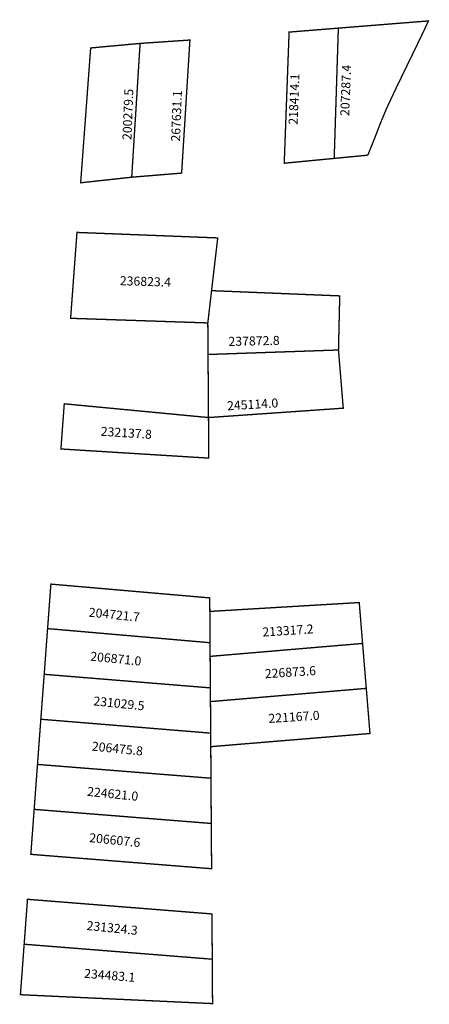
# Model space of a CAD drawing. Extents: x 186148 to 186239, y 1677536 to 1677754.
import ezdxf

# ---------------------------------------------------------------- set-up
doc = ezdxf.new("R2010")
doc.units = 0
doc.header["$MEASUREMENT"] = 0
doc.layers.add('DM1', color=1, linetype='CONTINUOUS')

msp = doc.modelspace()

# ---------------------------------------------------------------- linework, layer by layer
at = {"layer": 'DM1', "const_width": 0.3}
for points in [[(186218.97, 1677752.4), (186208.04, 1677751.52), (186206.96, 1677722.43), (186218.05, 1677723.5), (186218.97, 1677752.4)], [(186218.97, 1677752.4), (186239, 1677754)], [(186225.5, 1677724.19), (186226.91, 1677727.68), (186228.32, 1677731.32), (186229.73, 1677734.72), (186231.88, 1677739.28), (186233.37, 1677742.35), (186234.7, 1677745.09), (186236.19, 1677748.15), (186238.1, 1677752.13), (186239.01, 1677754.12)], [(186161.78, 1677718.09), (186173.11, 1677719.33), (186174.97, 1677749.01), (186164, 1677748), (186161.78, 1677718.09)], [(186173.11, 1677719.33), (186184.19, 1677720.24), (186186.03, 1677749.76), (186174.97, 1677749.01)], [(186218.05, 1677723.5), (186225.45, 1677724.21)], [(186190.83, 1677694.16), (186192.2, 1677705.86), (186160.96, 1677707.08), (186159.55, 1677688.03), (186190, 1677687), (186190.83, 1677694.16)], [(186190.83, 1677694.16), (186219.28, 1677693), (186219, 1677681), (186190.05, 1677680), (186190, 1677687)], [(186190.05, 1677680), (186190.15, 1677666.01), (186220.06, 1677668.09), (186219, 1677681)], [(186190.15, 1677666.01), (186158.14, 1677669.06), (186157.4, 1677659.04), (186190.21, 1677657.01), (186190.15, 1677666.01)], [(186190.43, 1677626), (186155.17, 1677629.06), (186154.44, 1677619.19), (186190.5, 1677616.06), (186190.43, 1677626)], [(186190.45, 1677623), (186223.61, 1677624.97), (186224.35, 1677615.9), (186190.52, 1677613.03)], [(186154.44, 1677619.19), (186153.69, 1677609.05), (186190.56, 1677606.04), (186190.5, 1677616.06)], [(186224.35, 1677615.9), (186225.17, 1677605.93), (186190.59, 1677603)], [(186153.69, 1677609.05), (186152.94, 1677599.08)], [(186190.56, 1677606.04), (186190.59, 1677603)], [(186225.17, 1677605.93), (186225.99, 1677595.92), (186190.66, 1677593)], [(186190.64, 1677596), (186190.59, 1677603)], [(186190.7, 1677586), (186190.64, 1677596), (186152.94, 1677599.08), (186152.2, 1677589.06)], [(186190.77, 1677575.96), (186190.7, 1677586), (186152.2, 1677589.06), (186151.46, 1677579.09)], [(186150.72, 1677569.11), (186190.84, 1677565.92), (186190.77, 1677575.96), (186151.46, 1677579.09), (186150.72, 1677569.11)], [(186190.99, 1677545.85), (186190.92, 1677555.89), (186149.98, 1677559.14), (186149.24, 1677549.17)], [(186149.24, 1677549.17), (186190.99, 1677545.85), (186191.05, 1677536), (186148.41, 1677537.97), (186149.24, 1677549.17)]]:
    msp.add_lwpolyline(points, dxfattribs=at)

# ---------------------------------------------------------------- texts
at = {"layer": 'DM1', "char_height": 2, "attachment_point": 1}
for s, insert, width, rotation in [('207287.4', (186219.38, 1677732.95), 8.8553, 87.7974), ('218414.1', (186207.92, 1677731.02), 8.8553, 87.7974), ('200279.5', (186171.05, 1677727.62), 8.8553, 87.7974), ('267631.1', (186181.83, 1677727.28), 8.8553, 87.7974), ('236823.4', (186170.51, 1677697.39), 7.0373, 358.1524), ('237872.8', (186194.56, 1677683.89), 10.4395, 1.2454), ('245114.0', (186194.22, 1677669.6), 11.2517, 3.4682), ('232137.8', (186166.31, 1677663.97), 10.1166, 356.3996), ('204721.7', (186163.7, 1677623.84), 10.261, 354.2894), ('213317.2', (186202.05, 1677619.41), 10.4592, 3.7314), ('206871.0', (186164.04, 1677614.08), 10.261, 354.2894), ('226873.6', (186202.59, 1677610.16), 10.4592, 3.7314), ('231029.5', (186164.73, 1677604.16), 10.261, 354.2894), ('221167.0', (186203.4, 1677600.24), 10.4592, 3.7314), ('206475.8', (186164.39, 1677594.13), 10.261, 354.2894), ('224621.0', (186163.35, 1677584.09), 10.261, 354.2894), ('206607.6', (186163.81, 1677573.83), 10.261, 354.2894), ('231324.3', (186163.23, 1677554.34), 10.261, 354.2894), ('234483.1', (186162.66, 1677543.73), 10.2369, 355.275)]:
    msp.add_mtext(s, dxfattribs=dict(at, insert=insert, width=width, rotation=rotation))

doc.saveas('drawing.dxf')
